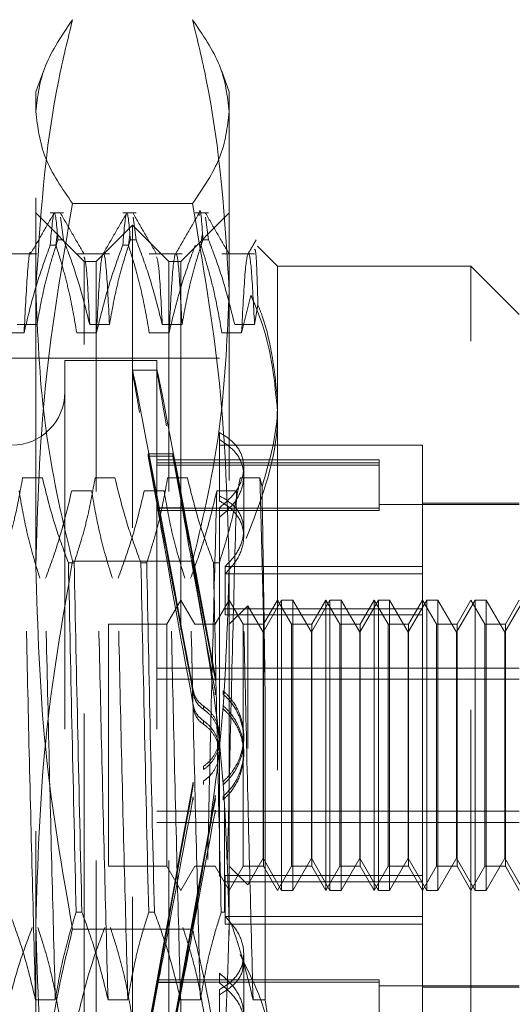
# Model space of a CAD drawing. Units: inches. Extents: x 0 to 23.4, y 0 to 16.5.
# Drawn here: x 11.9 to 12, y 7.8 to 8.1 of the extents above; entities that cross this region are included whole.
import ezdxf

# ---------------------------------------------------------------- set-up
doc = ezdxf.new("R2010")
doc.units = ezdxf.units.IN
doc.header["$MEASUREMENT"] = 0
doc.linetypes.add('HIDDEN', pattern=[0.075, 0.05, -0.025])

msp = doc.modelspace()

# ---------------------------------------------------------------- linework, layer by layer
at = {"color": 7, "linetype": 'HIDDEN', "lineweight": 0}
for p, q in [((11.90523, 8.1026), (11.90319, 8.09699)), ((11.95568, 8.09699), (11.95363, 8.1026)), ((11.90319, 8.09164), (11.90319, 8.09699)), ((11.95568, 8.09699), (11.95568, 8.09164)), ((11.90319, 7.96831), (11.90319, 8.09164)), ((11.95568, 8.09164), (11.95568, 7.96831)), ((11.9457, 8.06669), (11.91316, 8.06669)), ((11.91631, 8.05105), (11.90319, 8.06418)), ((11.91073, 8.06418), (11.90709, 8.06418)), ((11.93042, 8.06418), (11.92678, 8.06418)), ((11.95568, 8.06418), (11.94256, 8.05105)), ((11.9501, 8.06418), (11.94646, 8.06418)), ((11.91073, 8.0569), (11.9099, 8.06307)), ((11.93042, 8.0569), (11.92958, 8.06307)), ((11.9501, 8.0569), (11.94927, 8.06307)), ((11.92943, 8.0609), (11.91959, 8.05105)), ((11.92943, 7.77874), (11.92943, 8.0609)), ((11.93927, 8.05105), (11.92943, 8.0609)), ((11.909, 8.05824), (11.90864, 8.05544)), ((11.91073, 8.0569), (11.90918, 8.0569)), ((11.92868, 8.05824), (11.92833, 8.05544)), ((11.93042, 8.0569), (11.92887, 8.0569)), ((11.94837, 8.05824), (11.94801, 8.05544)), ((11.9501, 8.0569), (11.94855, 8.0569)), ((11.90709, 8.05544), (11.90864, 8.05544)), ((11.92678, 8.05544), (11.92833, 8.05544)), ((11.9688, 8.04974), (11.96339, 8.05516)), ((11.9035, 8.05313), (11.89461, 8.05313)), ((11.92318, 8.05313), (11.9143, 8.05313)), ((11.91631, 7.82847), (11.91631, 8.05105)), ((11.91959, 8.05105), (11.91631, 8.05105)), ((11.91959, 7.78859), (11.91959, 8.05105)), ((11.94287, 8.05313), (11.93398, 8.05313)), ((11.93927, 7.78859), (11.93927, 8.05105)), ((11.94256, 8.05105), (11.93927, 8.05105)), ((11.94256, 8.05105), (11.94256, 7.82847)), ((11.96255, 8.05313), (11.95367, 8.05313)), ((11.9688, 8.04974), (11.9688, 8.01309)), ((12.0213, 8.04974), (11.9688, 8.04974)), ((12.0213, 7.82938), (12.0213, 8.04974)), ((12.03442, 8.03662), (12.0213, 8.04974)), ((11.96158, 8.04179), (11.95904, 8.0317)), ((11.96255, 8.03388), (11.96349, 8.03922)), ((11.89812, 8.03388), (11.9035, 8.03388)), ((11.91781, 8.03388), (11.92318, 8.03388)), ((11.93749, 8.03388), (11.94287, 8.03388)), ((11.95718, 8.03388), (11.96255, 8.03388)), ((11.89999, 8.0317), (11.89461, 8.0317)), ((11.91967, 8.0317), (11.9143, 8.0317)), ((11.93936, 8.0317), (11.93398, 8.0317)), ((11.95904, 8.0317), (11.95367, 8.0317)), ((11.95305, 8.02481), (11.75227, 8.02481)), ((11.91106, 8.02415), (11.91106, 7.81549)), ((11.93599, 8.02415), (11.91106, 8.02415)), ((11.93599, 8.02415), (11.93599, 7.81549)), ((11.93609, 8.02153), (11.92942, 8.02153)), ((11.9688, 8.01309), (11.9688, 7.82938)), ((11.95305, 8.00467), (11.95305, 7.98749)), ((12.00817, 8.00118), (11.95305, 8.00118)), ((12.00817, 7.96833), (12.00817, 8.00118)), ((11.93366, 7.99889), (11.93366, 7.99819)), ((11.93366, 7.99889), (11.94033, 7.99889)), ((11.93366, 7.99889), (11.93638, 7.98416)), ((11.93366, 7.99819), (11.94033, 7.99819)), ((11.93638, 7.98346), (11.93366, 7.99819)), ((11.94033, 7.99889), (11.94305, 7.98416)), ((11.94033, 7.99889), (11.94033, 7.99819)), ((11.94305, 7.98346), (11.94033, 7.99819)), ((11.99636, 7.99725), (11.93599, 7.99725)), ((11.99636, 7.99642), (11.93599, 7.99642)), ((11.99636, 7.99579), (11.93599, 7.99579)), ((11.95962, 7.97819), (11.95962, 7.99519)), ((11.99636, 7.99725), (11.99636, 7.99579)), ((11.99636, 7.99579), (11.99636, 7.98344)), ((11.90497, 7.99231), (11.89959, 7.99231)), ((11.92465, 7.99231), (11.91928, 7.99231)), ((11.94434, 7.99231), (11.93896, 7.99231)), ((11.96402, 7.99231), (11.95865, 7.99231)), ((11.96458, 7.98986), (11.96402, 7.99231)), ((11.91294, 7.98882), (11.91832, 7.98882)), ((11.93263, 7.98882), (11.938, 7.98882)), ((11.95231, 7.98882), (11.95769, 7.98882)), ((11.95305, 7.98749), (11.95305, 7.98606)), ((11.99636, 7.98408), (11.93599, 7.98408)), ((11.93638, 7.98416), (11.94305, 7.98416)), ((11.95305, 7.98424), (11.95305, 7.85799)), ((12.03442, 7.98511), (11.99636, 7.98511)), ((12.03442, 7.98544), (12.00817, 7.98544)), ((11.99636, 7.98344), (11.93599, 7.98344)), ((11.93638, 7.98346), (11.94305, 7.98346)), ((11.95962, 7.97643), (11.95962, 7.97819)), ((11.90319, 7.79649), (11.90319, 7.96831)), ((11.91204, 7.96929), (11.91359, 7.96929)), ((11.9457, 7.96971), (11.91316, 7.96971)), ((11.93173, 7.96929), (11.93328, 7.96929)), ((11.95141, 7.96929), (11.95296, 7.96929)), ((11.9546, 7.96833), (11.9546, 7.95684)), ((12.00817, 7.96833), (11.9546, 7.96833)), ((11.95568, 7.96831), (11.95568, 7.79649)), ((12.00817, 7.95684), (12.00817, 7.96833)), ((12.00817, 7.9663), (11.9546, 7.9663)), ((11.94256, 7.95919), (11.93877, 7.95263)), ((11.94634, 7.95263), (11.94256, 7.95919)), ((11.95568, 7.95919), (11.95189, 7.95263)), ((11.95947, 7.95263), (11.95568, 7.95919)), ((11.96071, 7.95765), (11.95568, 7.95263)), ((11.96071, 7.9189), (11.96071, 7.95765)), ((11.96487, 7.95045), (11.96071, 7.95765)), ((11.96991, 7.95919), (11.96487, 7.95045)), ((11.9688, 7.95919), (11.96501, 7.95263)), ((11.97259, 7.95263), (11.9688, 7.95919)), ((11.96991, 7.88045), (11.96991, 7.95919)), ((11.97294, 7.95919), (11.96991, 7.95919)), ((11.97294, 7.95919), (11.97294, 7.91887)), ((11.97799, 7.95045), (11.97294, 7.95919)), ((11.98303, 7.95919), (11.97799, 7.95045)), ((11.98193, 7.95919), (11.97814, 7.95263)), ((11.98193, 7.95918), (11.98193, 7.95919)), ((11.98571, 7.95263), (11.98193, 7.95919)), ((11.98193, 7.88045), (11.98193, 7.95918)), ((11.98303, 7.88045), (11.98303, 7.95919)), ((11.98607, 7.95919), (11.98303, 7.95919)), ((11.98607, 7.95919), (11.98607, 7.91887)), ((11.99111, 7.95045), (11.98607, 7.95919)), ((11.99616, 7.95919), (11.99111, 7.95045)), ((11.99505, 7.95919), (11.99126, 7.95263)), ((11.99505, 7.95918), (11.99505, 7.95919)), ((11.99884, 7.95263), (11.99505, 7.95919)), ((11.99505, 7.88045), (11.99505, 7.95918)), ((11.99616, 7.88045), (11.99616, 7.95919)), ((11.99919, 7.95919), (11.99616, 7.95919)), ((11.99919, 7.95919), (11.99919, 7.91887)), ((12.00424, 7.95045), (11.99919, 7.95919)), ((12.00928, 7.95919), (12.00424, 7.95045)), ((12.00817, 7.95919), (12.00438, 7.95263)), ((12.01196, 7.95263), (12.00817, 7.95919)), ((12.00928, 7.88045), (12.00928, 7.95919)), ((12.01231, 7.95919), (12.00928, 7.95919)), ((12.01231, 7.95919), (12.01231, 7.91887)), ((12.01736, 7.95045), (12.01231, 7.95919)), ((12.0224, 7.95919), (12.01736, 7.95045)), ((12.0213, 7.95919), (12.01751, 7.95263)), ((12.02508, 7.95263), (12.0213, 7.95919)), ((12.0224, 7.88045), (12.0224, 7.95919)), ((12.02544, 7.95919), (12.0224, 7.95919)), ((12.02544, 7.95919), (12.02544, 7.91887)), ((12.03048, 7.95045), (12.02544, 7.95919)), ((12.03553, 7.95919), (12.03048, 7.95045)), ((12.03442, 7.95919), (12.03063, 7.95263)), ((12.00817, 7.95684), (11.9546, 7.95684)), ((11.9546, 7.95515), (11.9546, 7.95684)), ((12.00817, 7.95515), (11.9546, 7.95515)), ((12.00817, 7.88449), (12.00817, 7.95684)), ((11.92287, 7.95263), (11.92287, 7.88701)), ((11.93877, 7.95263), (11.92287, 7.95263)), ((11.93877, 7.95263), (11.93877, 7.88701)), ((11.94634, 7.95262), (11.94634, 7.95263)), ((11.95189, 7.95263), (11.94634, 7.95263)), ((11.95947, 7.95262), (11.95947, 7.95263)), ((11.96501, 7.95263), (11.95947, 7.95263)), ((11.95947, 7.88701), (11.95947, 7.95262)), ((11.96501, 7.95263), (11.96501, 7.88701)), ((11.97259, 7.95262), (11.97259, 7.95263)), ((11.97814, 7.95263), (11.97259, 7.95263)), ((11.97259, 7.88701), (11.97259, 7.95262)), ((11.97814, 7.95263), (11.97814, 7.88701)), ((11.98571, 7.95262), (11.98571, 7.95263)), ((11.99126, 7.95263), (11.98571, 7.95263)), ((11.98571, 7.88701), (11.98571, 7.95262)), ((11.99126, 7.95263), (11.99126, 7.88701)), ((11.99884, 7.95262), (11.99884, 7.95263)), ((12.00438, 7.95263), (11.99884, 7.95263)), ((11.99884, 7.88701), (11.99884, 7.95262)), ((12.00438, 7.95263), (12.00438, 7.88701)), ((12.01196, 7.95262), (12.01196, 7.95263)), ((12.01751, 7.95263), (12.01196, 7.95263)), ((12.01196, 7.88701), (12.01196, 7.95262)), ((12.01751, 7.95263), (12.01751, 7.88701)), ((12.02508, 7.95262), (12.02508, 7.95263)), ((12.03063, 7.95263), (12.02508, 7.95263)), ((12.02508, 7.88701), (12.02508, 7.95262)), ((12.03063, 7.95263), (12.03063, 7.88701)), ((11.96487, 7.91908), (11.96487, 7.95045)), ((11.97799, 7.91908), (11.97799, 7.95045)), ((11.99111, 7.91908), (11.99111, 7.95045)), ((12.00424, 7.91908), (12.00424, 7.95045)), ((12.01736, 7.91908), (12.01736, 7.95045)), ((12.03048, 7.91908), (12.03048, 7.95045)), ((11.93599, 7.94074), (12.03442, 7.94074)), ((11.93599, 7.93772), (12.03442, 7.93772)), ((11.95191, 7.93742), (11.95191, 7.93832)), ((11.94591, 7.93468), (11.94591, 7.9338)), ((11.95191, 7.93345), (11.95191, 7.93434)), ((11.95403, 7.93459), (11.95403, 7.93371)), ((11.96541, 7.85082), (11.96541, 7.93487)), ((11.94591, 7.93068), (11.94591, 7.92979)), ((11.95403, 7.93058), (11.95403, 7.9297)), ((11.9487, 7.92956), (11.9487, 7.93044)), ((11.9487, 7.92553), (11.9487, 7.92641)), ((11.95962, 7.92141), (11.95962, 7.92229)), ((11.95962, 7.91735), (11.95962, 7.91823)), ((11.96487, 7.88919), (11.96487, 7.91908)), ((11.97294, 7.91887), (11.97294, 7.88045)), ((11.97799, 7.88919), (11.97799, 7.91908)), ((11.98607, 7.91887), (11.98607, 7.88045)), ((11.99111, 7.88919), (11.99111, 7.91908)), ((11.99919, 7.91887), (11.99919, 7.88045)), ((12.00424, 7.88919), (12.00424, 7.91908)), ((12.01231, 7.91887), (12.01231, 7.88045)), ((12.01736, 7.88919), (12.01736, 7.91908)), ((12.02544, 7.91887), (12.02544, 7.88045)), ((12.03048, 7.88919), (12.03048, 7.91908)), ((11.9487, 7.91411), (11.9487, 7.91323)), ((11.94591, 7.90896), (11.94591, 7.90985)), ((11.9487, 7.91008), (11.9487, 7.9092)), ((11.95403, 7.90906), (11.95403, 7.90994)), ((11.94591, 7.90496), (11.94591, 7.90584)), ((11.95191, 7.90619), (11.95191, 7.9053)), ((11.95403, 7.90505), (11.95403, 7.90593)), ((11.95437, 7.90405), (11.95437, 7.87455)), ((11.93599, 7.90192), (12.03442, 7.90192)), ((11.95191, 7.90222), (11.95191, 7.90132)), ((11.93599, 7.8989), (12.03442, 7.8989)), ((11.96071, 7.88199), (11.96487, 7.88919)), ((11.96487, 7.88919), (11.96991, 7.88045)), ((11.97294, 7.88045), (11.97799, 7.88919)), ((11.97799, 7.88919), (11.98303, 7.88045)), ((11.98607, 7.88045), (11.99111, 7.88919)), ((11.99111, 7.88919), (11.99616, 7.88045)), ((11.99919, 7.88045), (12.00424, 7.88919)), ((12.00424, 7.88919), (12.00928, 7.88045)), ((12.01231, 7.88045), (12.01736, 7.88919)), ((12.01736, 7.88919), (12.0224, 7.88045)), ((12.02544, 7.88045), (12.03048, 7.88919)), ((12.03048, 7.88919), (12.03553, 7.88045)), ((11.92287, 7.88701), (11.93877, 7.88701)), ((11.93877, 7.88701), (11.94256, 7.88045)), ((11.94256, 7.88045), (11.94634, 7.88701)), ((11.94634, 7.88701), (11.95189, 7.88701)), ((11.95189, 7.88701), (11.95189, 7.88702)), ((11.95189, 7.88701), (11.95568, 7.88045)), ((11.95568, 7.88045), (11.95947, 7.88701)), ((11.95568, 7.88701), (11.96071, 7.88199)), ((11.95947, 7.88701), (11.96501, 7.88701)), ((11.96501, 7.88701), (11.9688, 7.88045)), ((11.9688, 7.88045), (11.97259, 7.88701)), ((11.97259, 7.88701), (11.97814, 7.88701)), ((11.97814, 7.88701), (11.98193, 7.88045)), ((11.98193, 7.88045), (11.98571, 7.88701)), ((11.98571, 7.88701), (11.99126, 7.88701)), ((11.99126, 7.88701), (11.99505, 7.88045)), ((11.99505, 7.88045), (11.99884, 7.88701)), ((11.99884, 7.88701), (12.00438, 7.88701)), ((12.00438, 7.88701), (12.00817, 7.88045)), ((12.00817, 7.88045), (12.01196, 7.88701)), ((12.01196, 7.88701), (12.01751, 7.88701)), ((12.01751, 7.88701), (12.0213, 7.88045)), ((12.0213, 7.88045), (12.02508, 7.88701)), ((12.02508, 7.88701), (12.03063, 7.88701)), ((12.03063, 7.88701), (12.03442, 7.88045)), ((12.00817, 7.88449), (11.9546, 7.88449)), ((11.9546, 7.88449), (11.9546, 7.87334)), ((12.00817, 7.8828), (11.9546, 7.8828)), ((12.00817, 7.87334), (12.00817, 7.88449)), ((11.96991, 7.88045), (11.97294, 7.88045)), ((11.98303, 7.88045), (11.98607, 7.88045)), ((11.99616, 7.88045), (11.99919, 7.88045)), ((12.00928, 7.88045), (12.01231, 7.88045)), ((12.0224, 7.88045), (12.02544, 7.88045)), ((11.91568, 7.87455), (11.91413, 7.87455)), ((11.93537, 7.87455), (11.93382, 7.87455)), ((11.95437, 7.87455), (11.9535, 7.87455)), ((12.00817, 7.87334), (11.9546, 7.87334)), ((11.9546, 7.87131), (11.9546, 7.87334)), ((12.00817, 7.83846), (12.00817, 7.87334)), ((11.9457, 7.86993), (11.91316, 7.86993)), ((12.00817, 7.87131), (11.9546, 7.87131)), ((11.95962, 7.84674), (11.95962, 7.86321)), ((11.93638, 7.85618), (11.93366, 7.84145)), ((11.99636, 7.8562), (11.93599, 7.8562)), ((11.93638, 7.85618), (11.94305, 7.85618)), ((11.94305, 7.85618), (11.94033, 7.84145)), ((11.95305, 7.85799), (11.95305, 7.8554)), ((11.99636, 7.8562), (11.99636, 7.85556)), ((11.93366, 7.84075), (11.93638, 7.85548)), ((11.99636, 7.85556), (11.93599, 7.85556)), ((11.93638, 7.85548), (11.94305, 7.85548)), ((11.94033, 7.84075), (11.94305, 7.85548)), ((11.95305, 7.83692), (11.95305, 7.85358)), ((11.99636, 7.85556), (11.99636, 7.84322)), ((11.99636, 7.85453), (12.03442, 7.85453)), ((12.00817, 7.8542), (12.03442, 7.8542)), ((11.9031, 7.85082), (11.90848, 7.85082)), ((11.92279, 7.85082), (11.92816, 7.85082)), ((11.94247, 7.85082), (11.94785, 7.85082)), ((11.96216, 7.85082), (11.96541, 7.85082)), ((11.9688, 7.82938), (11.96541, 7.85082))]:
    msp.add_line(p, q, dxfattribs=at)
msp.add_arc((11.89662, 8.01562), 0.01444, 180, 0, dxfattribs=at)
for centre, major_axis, start_param, end_param in [((11.94821, 7.91982), (-0.01879, 0.10171), 4.858266, 7.754993), ((11.95488, 7.91982), (-0.01879, 0.10171), 4.894462, 7.718797), ((11.94821, 7.91982), (-0.01212, 0.06562), 4.92628, 6.084815), ((11.95488, 7.91982), (-0.01212, 0.06562), 4.983193, 6.084815), ((11.94821, 7.91982), (-0.01212, 0.06562), 0.245259, 1.403794), ((11.95488, 7.91982), (-0.01212, 0.06562), 0.245259, 1.346881), ((11.94821, 7.91982), (0.01879, 0.10171), 1.669785, 4.566512), ((11.94821, 7.91982), (0.01212, 0.06562), 1.737798, 2.896334), ((11.95488, 7.91982), (0.01879, 0.10171), 1.705981, 4.530316), ((11.94821, 7.91982), (0.01212, 0.06562), 3.339963, 4.498498), ((11.95488, 7.91982), (0.01212, 0.06562), 1.794712, 2.896334), ((11.95488, 7.91982), (0.01212, 0.06562), 3.339963, 4.441585)]:
    msp.add_ellipse(centre, major_axis=major_axis, ratio=0.004332, start_param=start_param, end_param=end_param, dxfattribs=at)
for points, knots in [([(11.90319, 8.09164), (11.90368, 8.0958), (11.90467, 8.10417), (11.91032, 8.11243), (11.91316, 8.11658)], [0, 0, 0, 0, 0.497781, 1, 1, 1, 1]), ([(11.91316, 8.11658), (11.91183, 8.11116), (11.90589, 8.08691), (11.90437, 8.06228), (11.90319, 8.04315)], [0, 0, 0, 0, 0.223497, 1, 1, 1, 1]), ([(11.9457, 8.11658), (11.94852, 8.11247), (11.95418, 8.10421), (11.95518, 8.09584), (11.95568, 8.09164)], [0, 0, 0, 0, 0.498113, 1, 1, 1, 1]), ([(11.95568, 8.04315), (11.9545, 8.06228), (11.95297, 8.08691), (11.94703, 8.11116), (11.9457, 8.11658)], [0, 0, 0, 0, 0.776503, 1, 1, 1, 1]), ([(11.91316, 8.06669), (11.91034, 8.0708), (11.90468, 8.07906), (11.90369, 8.08743), (11.90319, 8.09164)], [0, 0, 0, 0, 0.498113, 1, 1, 1, 1]), ([(11.95568, 8.09164), (11.95519, 8.08747), (11.9542, 8.0791), (11.94854, 8.07084), (11.9457, 8.06669)], [0, 0, 0, 0, 0.497781, 1, 1, 1, 1]), ([(11.90319, 7.96831), (11.90368, 7.98474), (11.90467, 8.01775), (11.91032, 8.05033), (11.91316, 8.06669)], [0, 0, 0, 0, 0.497781, 1, 1, 1, 1]), ([(11.9457, 8.06669), (11.94852, 8.05046), (11.95418, 8.01789), (11.95518, 7.98488), (11.95568, 7.96831)], [0, 0, 0, 0, 0.498113, 1, 1, 1, 1]), ([(11.90811, 8.06407), (11.90704, 8.06223), (11.90491, 8.05854), (11.90278, 8.05486), (11.90172, 8.05301)], [0, 0, 0, 0, 0.500012, 1, 1, 1, 1]), ([(11.90709, 8.05544), (11.90747, 8.05971), (11.90821, 8.06816), (11.90886, 8.06062), (11.90918, 8.0569)], [0, 0, 0, 0, 0.50677, 1, 1, 1, 1]), ([(11.91629, 8.05301), (11.91522, 8.05486), (11.91309, 8.05854), (11.91097, 8.06223), (11.9099, 8.06407)], [0, 0, 0, 0, 0.499988, 1, 1, 1, 1]), ([(11.92779, 8.06407), (11.92673, 8.06223), (11.9246, 8.05854), (11.92247, 8.05486), (11.9214, 8.05301)], [0, 0, 0, 0, 0.500012, 1, 1, 1, 1]), ([(11.92678, 8.05544), (11.92715, 8.05971), (11.92789, 8.06816), (11.92854, 8.06062), (11.92887, 8.0569)], [0, 0, 0, 0, 0.50677, 1, 1, 1, 1]), ([(11.93597, 8.05301), (11.93491, 8.05486), (11.93278, 8.05854), (11.93065, 8.06223), (11.92959, 8.06407)], [0, 0, 0, 0, 0.499988, 1, 1, 1, 1]), ([(11.94748, 8.06407), (11.94641, 8.06223), (11.94428, 8.05854), (11.94215, 8.05486), (11.94109, 8.05301)], [0, 0, 0, 0, 0.500012, 1, 1, 1, 1]), ([(11.94747, 8.06344), (11.9475, 8.0637), (11.94789, 8.067), (11.94824, 8.06174), (11.94855, 8.0569)], [0, 0, 0, 0, 0.078682, 1, 1, 1, 1]), ([(11.95566, 8.05301), (11.95459, 8.05486), (11.95246, 8.05854), (11.95034, 8.06223), (11.94927, 8.06407)], [0, 0, 0, 0, 0.499988, 1, 1, 1, 1]), ([(11.9035, 8.03388), (11.90415, 8.0375), (11.90512, 8.04293), (11.90716, 8.05059), (11.90845, 8.05463), (11.90918, 8.0569)], [0, 0, 0, 0, 0.468023, 0.701942, 1, 1, 1, 1]), ([(11.91073, 8.0569), (11.91194, 8.05368), (11.91478, 8.04608), (11.9167, 8.03834), (11.91781, 8.03388)], [0, 0, 0, 0, 0.423331, 1, 1, 1, 1]), ([(11.92318, 8.03388), (11.92383, 8.0375), (11.9248, 8.04293), (11.92684, 8.05059), (11.92814, 8.05463), (11.92887, 8.0569)], [0, 0, 0, 0, 0.468023, 0.701942, 1, 1, 1, 1]), ([(11.93042, 8.0569), (11.93162, 8.05368), (11.93446, 8.04608), (11.93638, 8.03834), (11.93749, 8.03388)], [0, 0, 0, 0, 0.4233308, 1, 1, 1, 1]), ([(11.94287, 8.03388), (11.94352, 8.0375), (11.94449, 8.04293), (11.94653, 8.05059), (11.94782, 8.05463), (11.94855, 8.0569)], [0, 0, 0, 0, 0.468023, 0.701942, 1, 1, 1, 1]), ([(11.9501, 8.0569), (11.95131, 8.05368), (11.95415, 8.04608), (11.95607, 8.03834), (11.95718, 8.03388)], [0, 0, 0, 0, 0.423331, 1, 1, 1, 1]), ([(11.963, 8.05688), (11.96263, 8.05623), (11.96189, 8.05494), (11.96114, 8.05366), (11.96077, 8.05301)], [0, 0, 0, 0, 0.500005, 1, 1, 1, 1]), ([(11.90709, 8.05544), (11.90588, 8.05212), (11.90302, 8.04429), (11.9011, 8.03631), (11.89999, 8.0317)], [0, 0, 0, 0, 0.422793, 1, 1, 1, 1]), ([(11.90185, 8.05294), (11.90184, 8.053), (11.90154, 8.05471), (11.90089, 8.04889), (11.90029, 8.03742), (11.89999, 8.0317)], [0, 0, 0, 0, 0.018792, 0.509942, 1, 1, 1, 1]), ([(11.9143, 8.0317), (11.91365, 8.03543), (11.91268, 8.04102), (11.91065, 8.04892), (11.90937, 8.0531), (11.90864, 8.05544)], [0, 0, 0, 0, 0.467931, 0.701808, 1, 1, 1, 1]), ([(11.92678, 8.05544), (11.92557, 8.05212), (11.92271, 8.04429), (11.92078, 8.03631), (11.91967, 8.0317)], [0, 0, 0, 0, 0.422793, 1, 1, 1, 1]), ([(11.93398, 8.0317), (11.93334, 8.03543), (11.93236, 8.04102), (11.93034, 8.04892), (11.92905, 8.0531), (11.92833, 8.05544)], [0, 0, 0, 0, 0.4679313, 0.7018078, 1, 1, 1, 1]), ([(11.94646, 8.05544), (11.94525, 8.05212), (11.94239, 8.04429), (11.94047, 8.03631), (11.93936, 8.0317)], [0, 0, 0, 0, 0.422793, 1, 1, 1, 1]), ([(11.95367, 8.0317), (11.95306, 8.03521), (11.95207, 8.04095), (11.95005, 8.04885), (11.94869, 8.05324), (11.94801, 8.05544)], [0, 0, 0, 0, 0.4403321, 0.7200194, 1, 1, 1, 1]), ([(11.96349, 8.03922), (11.96332, 8.04449), (11.96301, 8.05419), (11.96269, 8.05428), (11.96255, 8.05432)], [0, 0, 0, 0, 0.543164, 1, 1, 1, 1]), ([(11.91781, 8.03388), (11.91752, 8.03965), (11.91701, 8.05008), (11.9165, 8.05158), (11.91628, 8.05225)], [0, 0, 0, 0, 0.553078, 1, 1, 1, 1]), ([(11.92318, 8.03388), (11.9229, 8.03944), (11.92233, 8.05051), (11.92151, 8.05465), (11.92058, 8.04958), (11.91998, 8.03765), (11.91967, 8.0317)], [0, 0, 0, 0, 0.248873, 0.495939, 0.74825, 1, 1, 1, 1]), ([(11.93749, 8.03388), (11.93721, 8.03965), (11.93669, 8.05008), (11.93619, 8.05158), (11.93596, 8.05225)], [0, 0, 0, 0, 0.553078, 1, 1, 1, 1]), ([(11.94287, 8.03388), (11.94258, 8.03944), (11.94201, 8.05051), (11.9412, 8.05465), (11.94026, 8.04958), (11.93966, 8.03765), (11.93936, 8.0317)], [0, 0, 0, 0, 0.248873, 0.495939, 0.74825, 1, 1, 1, 1]), ([(11.96255, 8.03388), (11.96227, 8.03944), (11.9617, 8.05051), (11.96088, 8.05465), (11.95995, 8.04958), (11.95935, 8.03765), (11.95904, 8.0317)], [0, 0, 0, 0, 0.248873, 0.495939, 0.74825, 1, 1, 1, 1]), ([(11.90319, 8.04315), (11.90367, 8.03142), (11.90464, 8.00787), (11.90972, 7.98346), (11.9129, 7.97077), (11.91316, 7.96971)], [0, 0, 0, 0, 0.476186, 0.956324, 1, 1, 1, 1]), ([(11.9457, 7.96971), (11.94597, 7.97077), (11.94913, 7.98337), (11.95421, 8.00778), (11.95519, 8.03133), (11.95568, 8.04315)], [0, 0, 0, 0, 0.043676, 0.520138, 1, 1, 1, 1]), ([(11.96158, 8.04179), (11.96266, 8.03924), (11.96701, 8.02901), (11.96803, 8.0183), (11.9688, 8.01026)], [0, 0, 0, 0, 0.249516, 1, 1, 1, 1]), ([(11.9688, 8.01309), (11.96805, 8.02089), (11.96719, 8.02972), (11.96388, 8.03822), (11.96349, 8.03922)], [0, 0, 0, 0, 0.882378, 1, 1, 1, 1]), ([(11.96458, 7.98986), (11.9664, 7.99613), (11.96864, 8.00382), (11.96878, 8.01164), (11.9688, 8.01309)], [0, 0, 0, 0, 0.81441, 1, 1, 1, 1]), ([(11.9688, 8.01026), (11.96878, 8.00876), (11.96857, 7.99709), (11.96413, 7.98576), (11.96026, 7.97588)], [0, 0, 0, 0, 0.128292, 1, 1, 1, 1]), ([(11.95305, 7.98424), (11.95456, 7.98553), (11.95756, 7.98811), (11.9597, 7.9929), (11.95969, 7.99753), (11.95756, 8.00171), (11.95457, 8.00367), (11.95305, 8.00467)], [0, 0, 0, 0, 0.200816, 0.4017072, 0.6004612, 0.7972712, 1, 1, 1, 1]), ([(11.95305, 7.98165), (11.95456, 7.98297), (11.95756, 7.98562), (11.9597, 7.99054), (11.95969, 7.99531), (11.95756, 7.99964), (11.95457, 8.00168), (11.95305, 8.00272)], [0, 0, 0, 0, 0.200816, 0.401707, 0.600461, 0.797271, 1, 1, 1, 1]), ([(11.89959, 7.99231), (11.89894, 7.98869), (11.89797, 7.98326), (11.89593, 7.9756), (11.89464, 7.97156), (11.89391, 7.96929)], [0, 0, 0, 0, 0.468023, 0.701942, 1, 1, 1, 1]), ([(11.9031, 7.85082), (11.9028, 7.86206), (11.9022, 7.88458), (11.90126, 7.92226), (11.90045, 7.95958), (11.89988, 7.98137), (11.89959, 7.99231)], [0, 0, 0, 0, 0.25175, 0.504061, 0.751127, 1, 1, 1, 1]), ([(11.90848, 7.85082), (11.90817, 7.86206), (11.90757, 7.88458), (11.90664, 7.92226), (11.90582, 7.95958), (11.90525, 7.98137), (11.90497, 7.99231)], [0, 0, 0, 0, 0.25175, 0.504061, 0.751127, 1, 1, 1, 1]), ([(11.91204, 7.96929), (11.91084, 7.97251), (11.908, 7.98011), (11.90608, 7.98785), (11.90497, 7.99231)], [0, 0, 0, 0, 0.4233308, 1, 1, 1, 1]), ([(11.91928, 7.99231), (11.91863, 7.98869), (11.91766, 7.98326), (11.91562, 7.9756), (11.91432, 7.97156), (11.91359, 7.96929)], [0, 0, 0, 0, 0.468023, 0.701942, 1, 1, 1, 1]), ([(11.92279, 7.85082), (11.92248, 7.86206), (11.92188, 7.88458), (11.92095, 7.92226), (11.92013, 7.95958), (11.91956, 7.98137), (11.91928, 7.99231)], [0, 0, 0, 0, 0.25175, 0.504061, 0.751127, 1, 1, 1, 1]), ([(11.92816, 7.85082), (11.92786, 7.86206), (11.92726, 7.88458), (11.92632, 7.92226), (11.92551, 7.95958), (11.92494, 7.98137), (11.92465, 7.99231)], [0, 0, 0, 0, 0.25175, 0.504061, 0.7511268, 1, 1, 1, 1]), ([(11.93173, 7.96929), (11.93052, 7.97251), (11.92768, 7.98011), (11.92576, 7.98785), (11.92465, 7.99231)], [0, 0, 0, 0, 0.423331, 1, 1, 1, 1]), ([(11.93896, 7.99231), (11.93831, 7.98869), (11.93734, 7.98326), (11.9353, 7.9756), (11.93401, 7.97156), (11.93328, 7.96929)], [0, 0, 0, 0, 0.468023, 0.701942, 1, 1, 1, 1]), ([(11.94247, 7.85082), (11.94217, 7.86206), (11.94157, 7.88458), (11.94063, 7.92226), (11.93982, 7.95958), (11.93925, 7.98137), (11.93896, 7.99231)], [0, 0, 0, 0, 0.25175, 0.504061, 0.751127, 1, 1, 1, 1]), ([(11.94785, 7.85082), (11.94754, 7.86206), (11.94694, 7.88458), (11.94601, 7.92226), (11.94519, 7.95958), (11.94462, 7.98137), (11.94434, 7.99231)], [0, 0, 0, 0, 0.25175, 0.504061, 0.751127, 1, 1, 1, 1]), ([(11.95141, 7.96929), (11.95021, 7.97251), (11.94737, 7.98011), (11.94545, 7.98785), (11.94434, 7.99231)], [0, 0, 0, 0, 0.423331, 1, 1, 1, 1]), ([(11.95865, 7.99231), (11.95804, 7.9889), (11.95705, 7.98334), (11.95501, 7.97568), (11.95365, 7.97142), (11.95296, 7.96929)], [0, 0, 0, 0, 0.440266, 0.719981, 1, 1, 1, 1]), ([(11.96216, 7.85082), (11.96185, 7.86206), (11.96125, 7.88458), (11.96032, 7.92226), (11.9595, 7.95958), (11.95893, 7.98137), (11.95865, 7.99231)], [0, 0, 0, 0, 0.25175, 0.504061, 0.751127, 1, 1, 1, 1]), ([(11.96541, 7.93487), (11.96519, 7.94492), (11.96475, 7.96526), (11.96427, 7.98323), (11.96402, 7.99231)], [0, 0, 0, 0, 0.494457, 1, 1, 1, 1]), ([(11.96541, 7.93487), (11.96528, 7.94473), (11.96501, 7.96405), (11.96472, 7.98138), (11.96458, 7.98986)], [0, 0, 0, 0, 0.510518, 1, 1, 1, 1]), ([(11.89863, 7.98882), (11.89928, 7.98509), (11.90025, 7.9795), (11.90228, 7.9716), (11.90357, 7.96742), (11.90429, 7.96509)], [0, 0, 0, 0, 0.467931, 0.701808, 1, 1, 1, 1]), ([(11.90584, 7.96509), (11.90705, 7.9684), (11.90991, 7.97623), (11.91183, 7.98421), (11.91294, 7.98882)], [0, 0, 0, 0, 0.422793, 1, 1, 1, 1]), ([(11.91832, 7.98882), (11.91897, 7.98509), (11.91994, 7.9795), (11.92196, 7.9716), (11.92325, 7.96742), (11.92397, 7.96509)], [0, 0, 0, 0, 0.467931, 0.701808, 1, 1, 1, 1]), ([(11.92552, 7.96509), (11.92673, 7.9684), (11.9296, 7.97623), (11.93152, 7.98421), (11.93263, 7.98882)], [0, 0, 0, 0, 0.422793, 1, 1, 1, 1]), ([(11.938, 7.98882), (11.93865, 7.98509), (11.93962, 7.9795), (11.94165, 7.9716), (11.94294, 7.96742), (11.94366, 7.96509)], [0, 0, 0, 0, 0.467931, 0.701808, 1, 1, 1, 1]), ([(11.94521, 7.96509), (11.94642, 7.9684), (11.94928, 7.97623), (11.9512, 7.98421), (11.95231, 7.98882)], [0, 0, 0, 0, 0.422793, 1, 1, 1, 1]), ([(11.95231, 7.98882), (11.95201, 7.97758), (11.95141, 7.95506), (11.95047, 7.91738), (11.94966, 7.88006), (11.94909, 7.85827), (11.9488, 7.84733)], [0, 0, 0, 0, 0.25175, 0.504061, 0.751127, 1, 1, 1, 1]), ([(11.95305, 7.98749), (11.95456, 7.98655), (11.95756, 7.98467), (11.9597, 7.98056), (11.95969, 7.97595), (11.9578, 7.97165), (11.95555, 7.96931), (11.9546, 7.96833)], [0, 0, 0, 0, 0.2152024, 0.4305399, 0.6420747, 0.850233, 1, 1, 1, 1]), ([(11.95769, 7.98882), (11.95739, 7.97758), (11.95678, 7.95506), (11.95585, 7.91738), (11.95504, 7.88006), (11.95447, 7.85827), (11.95418, 7.84733)], [0, 0, 0, 0, 0.25175, 0.504061, 0.751127, 1, 1, 1, 1]), ([(11.9546, 7.9663), (11.95591, 7.96775), (11.95852, 7.97067), (11.95993, 7.97567), (11.95923, 7.98025), (11.95675, 7.98379), (11.95416, 7.98539), (11.95305, 7.98606)], [0, 0, 0, 0, 0.213659, 0.427479, 0.637338, 0.845805, 1, 1, 1, 1]), ([(11.91316, 7.96971), (11.91034, 7.95349), (11.90468, 7.92091), (11.90369, 7.8879), (11.90319, 7.87133)], [0, 0, 0, 0, 0.498113, 1, 1, 1, 1]), ([(11.91316, 7.86993), (11.91034, 7.88615), (11.90468, 7.91873), (11.90369, 7.95174), (11.90319, 7.96831)], [0, 0, 0, 0, 0.498113, 1, 1, 1, 1]), ([(11.91204, 7.96929), (11.91236, 7.95379), (11.91302, 7.92235), (11.91376, 7.89063), (11.91413, 7.87455)], [0, 0, 0, 0, 0.49323, 1, 1, 1, 1]), ([(11.91568, 7.87455), (11.91531, 7.89063), (11.91457, 7.92235), (11.91392, 7.95379), (11.91359, 7.96929)], [0, 0, 0, 0, 0.50677, 1, 1, 1, 1]), ([(11.93173, 7.96929), (11.93205, 7.95379), (11.9327, 7.92235), (11.93344, 7.89063), (11.93382, 7.87455)], [0, 0, 0, 0, 0.49323, 1, 1, 1, 1]), ([(11.93537, 7.87455), (11.93499, 7.89063), (11.93425, 7.92235), (11.9336, 7.95379), (11.93328, 7.96929)], [0, 0, 0, 0, 0.50677, 1, 1, 1, 1]), ([(11.95568, 7.87133), (11.95519, 7.88776), (11.9542, 7.92078), (11.94854, 7.95335), (11.9457, 7.96971)], [0, 0, 0, 0, 0.497781, 1, 1, 1, 1]), ([(11.95568, 7.96831), (11.95519, 7.95188), (11.9542, 7.91886), (11.94854, 7.88629), (11.9457, 7.86993)], [0, 0, 0, 0, 0.497781, 1, 1, 1, 1]), ([(11.95141, 7.96929), (11.95173, 7.95379), (11.95239, 7.92235), (11.95313, 7.89063), (11.9535, 7.87455)], [0, 0, 0, 0, 0.4932297, 1, 1, 1, 1]), ([(11.9487, 7.93044), (11.94813, 7.93091), (11.94699, 7.93185), (11.94619, 7.93345), (11.94597, 7.93442), (11.94591, 7.93468)], [0, 0, 0, 0, 0.422128, 0.844205, 1, 1, 1, 1]), ([(11.94591, 7.9338), (11.94612, 7.93309), (11.94653, 7.93168), (11.94768, 7.93031), (11.94849, 7.92972), (11.9487, 7.92956)], [0, 0, 0, 0, 0.4247464, 0.8496988, 1, 1, 1, 1]), ([(11.95403, 7.90994), (11.95485, 7.91075), (11.95697, 7.91287), (11.95907, 7.91714), (11.9599, 7.92246), (11.95899, 7.92776), (11.95675, 7.93194), (11.95474, 7.9339), (11.95403, 7.93459)], [0, 0, 0, 0, 0.123575, 0.32246, 0.500065, 0.696509, 0.892892, 1, 1, 1, 1]), ([(11.95403, 7.90906), (11.95485, 7.90987), (11.95698, 7.912), (11.95917, 7.91645), (11.95992, 7.92199), (11.9588, 7.92737), (11.95655, 7.93128), (11.95465, 7.93311), (11.95403, 7.93371)], [0, 0, 0, 0, 0.1243891, 0.3242889, 0.5216415, 0.7140162, 0.9069127, 1, 1, 1, 1]), ([(11.9487, 7.92641), (11.94813, 7.92688), (11.947, 7.92782), (11.94619, 7.92943), (11.94597, 7.93041), (11.94591, 7.93068)], [0, 0, 0, 0, 0.420194, 0.84027, 1, 1, 1, 1]), ([(11.95403, 7.93058), (11.95485, 7.92977), (11.95698, 7.92764), (11.95917, 7.92319), (11.95992, 7.91765), (11.9588, 7.91227), (11.95655, 7.90836), (11.95465, 7.90653), (11.95403, 7.90593)], [0, 0, 0, 0, 0.124389, 0.324289, 0.521642, 0.714016, 0.906913, 1, 1, 1, 1]), ([(11.94591, 7.92979), (11.94612, 7.92908), (11.94653, 7.92765), (11.94768, 7.92627), (11.94849, 7.92568), (11.9487, 7.92553)], [0, 0, 0, 0, 0.423997, 0.848079, 1, 1, 1, 1]), ([(11.9487, 7.91411), (11.94893, 7.91427), (11.95006, 7.91508), (11.95173, 7.91699), (11.953, 7.92011), (11.95317, 7.92347), (11.95222, 7.92668), (11.95057, 7.92904), (11.9492, 7.93007), (11.9487, 7.93044)], [0, 0, 0, 0, 0.043803, 0.2161, 0.388586, 0.560514, 0.731881, 0.90355, 1, 1, 1, 1]), ([(11.9487, 7.91323), (11.94893, 7.9134), (11.95006, 7.9142), (11.95173, 7.91612), (11.95301, 7.91924), (11.95317, 7.9226), (11.95222, 7.92579), (11.95058, 7.92815), (11.94921, 7.92918), (11.9487, 7.92956)], [0, 0, 0, 0, 0.043901, 0.216288, 0.389124, 0.560617, 0.73078, 0.901654, 1, 1, 1, 1]), ([(11.95403, 7.9297), (11.95485, 7.92889), (11.95697, 7.92677), (11.95916, 7.92233), (11.95992, 7.91679), (11.95879, 7.91135), (11.95652, 7.90743), (11.95462, 7.90561), (11.95403, 7.90505)], [0, 0, 0, 0, 0.123598, 0.322519, 0.520416, 0.716178, 0.912162, 1, 1, 1, 1]), ([(11.9487, 7.92641), (11.94893, 7.92624), (11.95006, 7.92544), (11.95173, 7.92352), (11.95301, 7.9204), (11.95317, 7.91704), (11.95222, 7.91385), (11.95058, 7.9115), (11.94921, 7.91046), (11.9487, 7.91008)], [0, 0, 0, 0, 0.043901, 0.216288, 0.389124, 0.560617, 0.73078, 0.901654, 1, 1, 1, 1]), ([(11.9487, 7.92553), (11.94893, 7.92537), (11.95006, 7.92456), (11.9517, 7.92264), (11.95294, 7.9199), (11.95293, 7.91807), (11.95293, 7.91735)], [0, 0, 0, 0, 0.087599, 0.432166, 0.77711, 1, 1, 1, 1]), ([(11.896, 7.87455), (11.89721, 7.87124), (11.90007, 7.86341), (11.90199, 7.85543), (11.9031, 7.85082)], [0, 0, 0, 0, 0.422793, 1, 1, 1, 1]), ([(11.90848, 7.85082), (11.90912, 7.85455), (11.9101, 7.86014), (11.91212, 7.86804), (11.91341, 7.87222), (11.91413, 7.87455)], [0, 0, 0, 0, 0.467931, 0.701808, 1, 1, 1, 1]), ([(11.91568, 7.87455), (11.91689, 7.87124), (11.91975, 7.86341), (11.92168, 7.85543), (11.92279, 7.85082)], [0, 0, 0, 0, 0.422793, 1, 1, 1, 1]), ([(11.92816, 7.85082), (11.92881, 7.85455), (11.92978, 7.86014), (11.93181, 7.86804), (11.93309, 7.87222), (11.93382, 7.87455)], [0, 0, 0, 0, 0.467931, 0.701808, 1, 1, 1, 1]), ([(11.93537, 7.87455), (11.93658, 7.87124), (11.93944, 7.86341), (11.94136, 7.85543), (11.94247, 7.85082)], [0, 0, 0, 0, 0.422793, 1, 1, 1, 1]), ([(11.94785, 7.85082), (11.94849, 7.85455), (11.94947, 7.86014), (11.95149, 7.86804), (11.95278, 7.87222), (11.9535, 7.87455)], [0, 0, 0, 0, 0.467931, 0.701808, 1, 1, 1, 1]), ([(11.9546, 7.87334), (11.95591, 7.87189), (11.95852, 7.86897), (11.95993, 7.86397), (11.95923, 7.85939), (11.95675, 7.85585), (11.95416, 7.85426), (11.95305, 7.85358)], [0, 0, 0, 0, 0.213659, 0.427479, 0.637338, 0.845805, 1, 1, 1, 1]), ([(11.9022, 7.87035), (11.901, 7.86713), (11.89816, 7.85953), (11.89623, 7.85179), (11.89513, 7.84733)], [0, 0, 0, 0, 0.423331, 1, 1, 1, 1]), ([(11.90319, 7.87133), (11.90368, 7.8549), (11.90467, 7.82189), (11.91032, 7.78931), (11.91316, 7.77295)], [0, 0, 0, 0, 0.497781, 1, 1, 1, 1]), ([(11.90319, 7.79649), (11.90437, 7.81562), (11.90589, 7.84026), (11.91183, 7.86451), (11.91316, 7.86993)], [0, 0, 0, 0, 0.776503, 1, 1, 1, 1]), ([(11.90943, 7.84733), (11.90879, 7.85095), (11.90781, 7.85638), (11.90577, 7.86404), (11.90448, 7.86808), (11.90375, 7.87035)], [0, 0, 0, 0, 0.468023, 0.701942, 1, 1, 1, 1]), ([(11.92188, 7.87035), (11.92068, 7.86713), (11.91784, 7.85953), (11.91592, 7.85179), (11.91481, 7.84733)], [0, 0, 0, 0, 0.423331, 1, 1, 1, 1]), ([(11.92912, 7.84733), (11.92847, 7.85095), (11.9275, 7.85638), (11.92546, 7.86404), (11.92416, 7.86808), (11.92344, 7.87035)], [0, 0, 0, 0, 0.468023, 0.701942, 1, 1, 1, 1]), ([(11.9488, 7.84733), (11.9482, 7.85074), (11.94721, 7.8563), (11.94517, 7.86396), (11.9438, 7.86822), (11.94312, 7.87035)], [0, 0, 0, 0, 0.4402665, 0.7199813, 1, 1, 1, 1]), ([(11.9457, 7.77295), (11.94852, 7.78918), (11.95418, 7.82175), (11.95518, 7.85476), (11.95568, 7.87133)], [0, 0, 0, 0, 0.498113, 1, 1, 1, 1]), ([(11.9457, 7.86993), (11.94703, 7.86451), (11.95297, 7.84026), (11.9545, 7.81562), (11.95568, 7.79649)], [0, 0, 0, 0, 0.223497, 1, 1, 1, 1]), ([(11.9562, 7.87145), (11.957, 7.86917), (11.95938, 7.86235), (11.96105, 7.85543), (11.96216, 7.85082)], [0, 0, 0, 0, 0.33473, 1, 1, 1, 1]), ([(11.95305, 7.85215), (11.95453, 7.85309), (11.9575, 7.85498), (11.95955, 7.85836), (11.95939, 7.86069), (11.95934, 7.86145)], [0, 0, 0, 0, 0.401989, 0.80423, 1, 1, 1, 1]), ([(11.95861, 7.86307), (11.96083, 7.85864), (11.96675, 7.84684), (11.96801, 7.83434), (11.9688, 7.82655)], [0, 0, 0, 0, 0.376018, 1, 1, 1, 1]), ([(11.95305, 7.83692), (11.95456, 7.83795), (11.95756, 7.84), (11.9597, 7.84435), (11.95969, 7.84912), (11.95756, 7.85402), (11.95457, 7.85665), (11.95305, 7.85799)], [0, 0, 0, 0, 0.200816, 0.401707, 0.600461, 0.797271, 1, 1, 1, 1]), ([(11.95934, 7.84448), (11.95939, 7.84525), (11.95954, 7.84751), (11.95749, 7.85153), (11.95455, 7.8541), (11.95305, 7.8554)], [0, 0, 0, 0, 0.200946, 0.594555, 1, 1, 1, 1])]:
    msp.add_open_spline(points, degree=3, knots=knots, dxfattribs=at)

doc.saveas('drawing.dxf')
